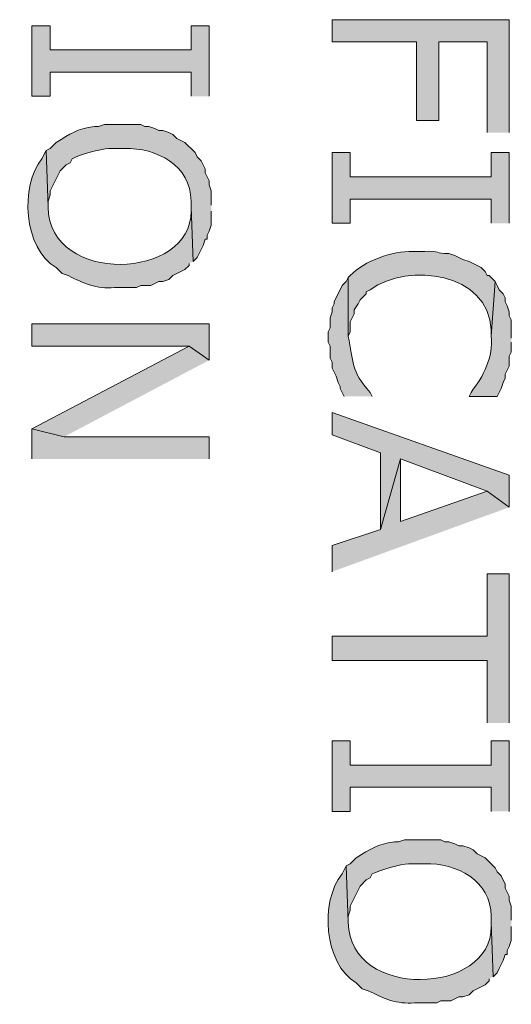
# Model space of a CAD drawing. Extents: x 17 to 595, y 17 to 775.
# Drawn here: x 231 to 246, y 133 to 162 of the extents above; entities that cross this region are included whole.
import ezdxf

# ---------------------------------------------------------------- set-up
doc = ezdxf.new("R2010")
doc.units = 0
doc.header["$MEASUREMENT"] = 0
doc.layers.add('Layer 1', color=7, linetype='Continuous', lineweight=0)

msp = doc.modelspace()

# ---------------------------------------------------------------- hatches: boundary and pattern name
at = {"layer": 'Layer 1', "true_color": 0x000000, "transparency": 33554687}
for points in [[(245.76, 158.52), (245.76, 161.88), (240.48, 161.88), (240.48, 161.22), (243, 161.22), (243, 158.88), (243.66, 158.88), (243.66, 161.22), (245.1, 161.22), (245.1, 158.52)], [(236.82, 159.6), (236.82, 161.7), (236.28, 161.7), (236.28, 160.98), (232.08, 160.98), (232.08, 161.7), (231.54, 161.7), (231.54, 159.6), (232.08, 159.6), (232.08, 160.32), (236.28, 160.32), (236.28, 159.6)], [(245.76, 155.82), (245.76, 157.92), (245.22, 157.92), (245.22, 157.2), (241.02, 157.2), (241.02, 157.92), (240.48, 157.92), (240.48, 155.82), (241.02, 155.82), (241.02, 156.54), (245.22, 156.54), (245.22, 155.82)], [(236.82, 151.74), (236.82, 152.82), (231.54, 152.82), (231.54, 152.16), (236.22, 152.16)], [(236.82, 151.74), (236.22, 152.16), (231.54, 149.7), (232.5, 149.46)], [(245.76, 147.36), (245.76, 148.32), (240.48, 150.18), (240.48, 149.52), (241.92, 148.98), (241.92, 146.7), (242.52, 148.8), (245.1, 147.84)], [(236.82, 148.8), (236.82, 149.46), (232.5, 149.46), (231.54, 149.7), (231.54, 148.8)], [(245.76, 147.36), (245.1, 147.84), (242.52, 146.94), (242.52, 148.8), (241.92, 146.7), (240.48, 146.22), (240.48, 145.44)], [(245.76, 140.94), (245.76, 145.38), (245.1, 145.38), (245.1, 143.52), (240.48, 143.52), (240.48, 142.8), (245.1, 142.8), (245.1, 140.94)], [(245.76, 138.3), (245.76, 140.4), (245.22, 140.4), (245.22, 139.68), (241.02, 139.68), (241.02, 140.4), (240.48, 140.4), (240.48, 138.3), (241.02, 138.3), (241.02, 139.02), (245.22, 139.02), (245.22, 138.3)]]:
    msp.add_hatch(color=18, dxfattribs=at).paths.add_polyline_path(points)
h = msp.add_hatch(color=18, dxfattribs=at)
edge = h.paths.add_edge_path()
edge.add_spline(control_points=[(236.88, 156.36), (236.88, 156.36), (236.88, 156.78), (236.88, 156.78), (236.88, 156.78), (236.82, 156.96), (236.82, 156.96), (236.82, 156.96), (236.82, 157.08), (236.82, 157.08), (236.82, 157.08), (236.7, 157.32), (236.7, 157.32), (236.7, 157.32), (236.7, 157.44), (236.7, 157.44), (236.7, 157.44), (236.58, 157.68), (236.58, 157.68), (236.58, 157.68), (236.46, 157.8), (236.46, 157.8), (236.46, 157.8), (236.4, 157.92), (236.4, 157.92), (236.4, 157.92), (236.1, 158.22), (236.1, 158.22), (236.1, 158.22), (235.86, 158.34), (235.86, 158.34), (235.86, 158.34), (235.74, 158.46), (235.74, 158.46), (235.74, 158.46), (235.62, 158.52), (235.62, 158.52), (235.62, 158.52), (235.44, 158.58), (235.44, 158.58), (235.44, 158.58), (235.32, 158.58), (235.32, 158.58), (235.32, 158.58), (235.2, 158.64), (235.2, 158.64), (235.2, 158.64), (235.02, 158.7), (235.02, 158.7), (235.02, 158.7), (234.9, 158.7), (234.9, 158.7), (234.9, 158.7), (234.78, 158.76), (234.78, 158.76), (234.42, 158.76), (234.06, 158.76), (233.7, 158.76), (233.7, 158.76), (233.52, 158.7), (233.52, 158.7), (233.52, 158.7), (233.4, 158.7), (233.4, 158.7), (232.87, 158.623), (232.696, 158.489), (232.26, 158.22), (232.26, 158.22), (232.08, 158.04), (232.08, 158.04), (232.08, 158.04), (231.96, 157.98), (231.96, 157.98), (231.96, 157.98), (232.02, 156.3), (232.02, 156.3), (232.02, 156.3), (232.02, 156.48), (232.02, 156.48), (232.02, 156.48), (232.08, 156.66), (232.08, 156.66), (232.08, 156.66), (232.08, 156.78), (232.08, 156.78), (232.08, 156.78), (232.38, 157.38), (232.38, 157.38), (232.38, 157.38), (232.56, 157.56), (232.56, 157.56), (232.56, 157.56), (232.68, 157.62), (232.68, 157.62), (232.68, 157.62), (232.74, 157.74), (232.74, 157.74), (232.937, 157.857), (233.599, 158.039), (233.82, 158.04), (233.82, 158.04), (234.3, 158.04), (234.3, 158.04), (235.249, 158.076), (236.281, 157.535), (236.28, 156.48), (236.28, 156.48), (236.28, 156.3), (236.28, 156.3), (236.28, 156.3), (236.34, 154.68), (236.34, 154.68), (236.34, 154.68), (236.46, 154.8), (236.46, 154.8), (236.46, 154.8), (236.64, 155.16), (236.64, 155.16), (236.64, 155.16), (236.7, 155.34), (236.7, 155.34), (236.7, 155.34), (236.76, 155.34), (236.76, 155.34), (236.76, 155.34), (236.76, 155.46), (236.76, 155.46), (236.76, 155.46), (236.82, 155.58), (236.82, 155.58), (236.82, 155.58), (236.88, 155.76), (236.88, 155.76), (236.88, 155.76), (236.88, 156.18), (236.88, 156.18)], knot_values=[0, 0, 0, 0, 1, 1, 1, 2, 2, 2, 3, 3, 3, 4, 4, 4, 5, 5, 5, 6, 6, 6, 7, 7, 7, 8, 8, 8, 9, 9, 9, 10, 10, 10, 11, 11, 11, 12, 12, 12, 13, 13, 13, 14, 14, 14, 15, 15, 15, 16, 16, 16, 17, 17, 17, 18, 18, 18, 19, 19, 19, 20, 20, 20, 21, 21, 21, 22, 22, 22, 23, 23, 23, 24, 24, 24, 25, 25, 25, 26, 26, 26, 27, 27, 27, 28, 28, 28, 29, 29, 29, 30, 30, 30, 31, 31, 31, 32, 32, 32, 33, 33, 33, 34, 34, 34, 35, 35, 35, 36, 36, 36, 37, 37, 37, 38, 38, 38, 39, 39, 39, 40, 40, 40, 41, 41, 41, 42, 42, 42, 43, 43, 43, 44, 44, 44, 45, 45, 45, 45], degree=3, periodic=0)
edge.add_line((236.88, 156.18), (236.88, 156.36))
h = msp.add_hatch(color=18, dxfattribs=at)
edge = h.paths.add_edge_path()
edge.add_spline(control_points=[(236.34, 154.68), (236.34, 154.68), (236.28, 156.3), (236.28, 156.3), (236.28, 156.3), (236.28, 156.18), (236.28, 156.18), (236.312, 154.132), (232.066, 153.959), (232.02, 156.3), (232.02, 156.3), (231.96, 157.98), (231.96, 157.98), (231.96, 157.98), (231.84, 157.74), (231.84, 157.74), (231.176, 156.935), (231.29, 155.061), (232.26, 154.5), (232.26, 154.5), (232.44, 154.32), (232.44, 154.32), (232.44, 154.32), (232.62, 154.26), (232.62, 154.26), (233.093, 154.025), (233.452, 153.858), (234, 153.9), (234, 153.9), (234.66, 153.9), (234.66, 153.9), (234.66, 153.9), (234.78, 153.96), (234.78, 153.96), (234.78, 153.96), (235.08, 153.96), (235.08, 153.96), (235.08, 153.96), (235.32, 154.08), (235.32, 154.08), (235.32, 154.08), (235.44, 154.08), (235.44, 154.08), (235.44, 154.08), (235.62, 154.14), (235.62, 154.14), (235.62, 154.14), (235.74, 154.26), (235.74, 154.26), (235.74, 154.26), (236.1, 154.44), (236.1, 154.44), (236.1, 154.44), (236.22, 154.56), (236.22, 154.56), (236.22, 154.56), (236.22, 154.62), (236.22, 154.62)], knot_values=[0, 0, 0, 0, 1, 1, 1, 2, 2, 2, 3, 3, 3, 4, 4, 4, 5, 5, 5, 6, 6, 6, 7, 7, 7, 8, 8, 8, 9, 9, 9, 10, 10, 10, 11, 11, 11, 12, 12, 12, 13, 13, 13, 14, 14, 14, 15, 15, 15, 16, 16, 16, 17, 17, 17, 18, 18, 18, 19, 19, 19, 19], degree=3, periodic=0)
edge.add_line((236.22, 154.62), (236.34, 154.68))
h = msp.add_hatch(color=18, dxfattribs=at)
edge = h.paths.add_edge_path()
edge.add_spline(control_points=[(245.34, 154.08), (245.34, 154.08), (245.16, 154.26), (245.16, 154.26), (245.16, 154.26), (245.1, 154.26), (245.1, 154.26), (245.1, 154.26), (245.04, 154.38), (245.04, 154.38), (245.04, 154.38), (244.92, 154.5), (244.92, 154.5), (244.92, 154.5), (244.56, 154.68), (244.56, 154.68), (244.56, 154.68), (244.38, 154.74), (244.38, 154.74), (244.38, 154.74), (244.14, 154.86), (244.14, 154.86), (244.14, 154.86), (243.96, 154.92), (243.96, 154.92), (243.539, 154.892), (243.707, 155.015), (243.24, 154.98), (243.24, 154.98), (242.88, 154.98), (242.88, 154.98), (242.269, 154.99), (241.455, 154.71), (241.02, 154.26), (241.02, 154.26), (240.96, 154.2), (240.96, 154.2), (240.96, 154.2), (240.96, 152.46), (240.96, 152.46), (240.96, 152.46), (241.02, 152.58), (241.02, 152.58), (241.02, 152.58), (241.02, 152.88), (241.02, 152.88), (241.02, 152.88), (241.14, 153.12), (241.14, 153.12), (241.14, 153.12), (241.14, 153.24), (241.14, 153.24), (241.14, 153.24), (241.26, 153.42), (241.26, 153.42), (241.26, 153.42), (241.32, 153.54), (241.32, 153.54), (241.32, 153.54), (241.5, 153.72), (241.5, 153.72), (241.5, 153.72), (241.5, 153.78), (241.5, 153.78), (241.5, 153.78), (241.62, 153.84), (241.62, 153.84), (242.756, 154.655), (245.15, 154.361), (245.22, 152.64), (245.22, 152.64), (245.22, 152.46), (245.22, 152.46)], knot_values=[0, 0, 0, 0, 1, 1, 1, 2, 2, 2, 3, 3, 3, 4, 4, 4, 5, 5, 5, 6, 6, 6, 7, 7, 7, 8, 8, 8, 9, 9, 9, 10, 10, 10, 11, 11, 11, 12, 12, 12, 13, 13, 13, 14, 14, 14, 15, 15, 15, 16, 16, 16, 17, 17, 17, 18, 18, 18, 19, 19, 19, 20, 20, 20, 21, 21, 21, 22, 22, 22, 23, 23, 23, 24, 24, 24, 24], degree=3, periodic=0)
edge.add_line((245.22, 152.46), (245.34, 154.08))
h = msp.add_hatch(color=18, dxfattribs=at)
edge = h.paths.add_edge_path()
edge.add_spline(control_points=[(241.68, 150.66), (241.68, 150.66), (241.62, 150.78), (241.62, 150.78), (241.024, 151.421), (241.134, 151.69), (240.96, 152.46), (240.96, 152.46), (240.96, 154.2), (240.96, 154.2), (240.96, 154.2), (240.9, 154.08), (240.9, 154.08), (240.9, 154.08), (240.78, 153.96), (240.78, 153.96), (240.78, 153.96), (240.54, 153.48), (240.54, 153.48), (240.54, 153.48), (240.54, 153.42), (240.54, 153.42), (240.54, 153.42), (240.48, 153.3), (240.48, 153.3), (240.48, 153.3), (240.48, 153.18), (240.48, 153.18), (240.48, 153.18), (240.42, 153), (240.42, 153), (240.42, 153), (240.42, 152.7), (240.42, 152.7), (240.42, 152.7), (240.36, 152.58), (240.36, 152.58), (240.36, 152.58), (240.36, 152.28), (240.36, 152.28), (240.36, 152.28), (240.42, 152.16), (240.42, 152.16), (240.42, 152.16), (240.42, 151.8), (240.42, 151.8), (240.42, 151.8), (240.48, 151.68), (240.48, 151.68), (240.48, 151.68), (240.48, 151.5), (240.48, 151.5), (240.48, 151.5), (240.6, 151.26), (240.6, 151.26), (240.6, 151.26), (240.66, 151.08), (240.66, 151.08), (240.66, 151.08), (240.72, 150.96), (240.72, 150.96), (240.72, 150.96), (240.72, 150.9), (240.72, 150.9), (240.72, 150.9), (240.84, 150.66), (240.84, 150.66)], knot_values=[0, 0, 0, 0, 1, 1, 1, 2, 2, 2, 3, 3, 3, 4, 4, 4, 5, 5, 5, 6, 6, 6, 7, 7, 7, 8, 8, 8, 9, 9, 9, 10, 10, 10, 11, 11, 11, 12, 12, 12, 13, 13, 13, 14, 14, 14, 15, 15, 15, 16, 16, 16, 17, 17, 17, 18, 18, 18, 19, 19, 19, 20, 20, 20, 21, 21, 21, 22, 22, 22, 22], degree=3, periodic=0)
edge.add_line((240.84, 150.66), (241.68, 150.66))
h = msp.add_hatch(color=18, dxfattribs=at)
edge = h.paths.add_edge_path()
edge.add_spline(control_points=[(245.82, 152.4), (245.82, 152.4), (245.82, 152.94), (245.82, 152.94), (245.82, 152.94), (245.76, 153.06), (245.76, 153.06), (245.76, 153.06), (245.76, 153.18), (245.76, 153.18), (245.76, 153.18), (245.7, 153.36), (245.7, 153.36), (245.7, 153.36), (245.64, 153.48), (245.64, 153.48), (245.64, 153.48), (245.64, 153.6), (245.64, 153.6), (245.64, 153.6), (245.58, 153.72), (245.58, 153.72), (245.58, 153.72), (245.46, 153.84), (245.46, 153.84), (245.46, 153.84), (245.4, 153.96), (245.4, 153.96), (245.4, 153.96), (245.34, 154.08), (245.34, 154.08), (245.34, 154.08), (245.22, 152.46), (245.22, 152.46), (245.291, 151.823), (244.989, 151.27), (244.62, 150.78), (244.62, 150.78), (244.56, 150.66), (244.56, 150.66), (244.56, 150.66), (245.4, 150.66), (245.4, 150.66), (245.4, 150.66), (245.46, 150.78), (245.46, 150.78), (245.46, 150.78), (245.52, 150.9), (245.52, 150.9), (245.52, 150.9), (245.58, 151.08), (245.58, 151.08), (245.58, 151.08), (245.64, 151.2), (245.64, 151.2), (245.64, 151.2), (245.64, 151.32), (245.64, 151.32), (245.64, 151.32), (245.76, 151.56), (245.76, 151.56), (245.76, 151.56), (245.76, 151.86), (245.76, 151.86), (245.76, 151.86), (245.82, 151.98), (245.82, 151.98), (245.82, 151.98), (245.82, 152.28), (245.82, 152.28)], knot_values=[0, 0, 0, 0, 1, 1, 1, 2, 2, 2, 3, 3, 3, 4, 4, 4, 5, 5, 5, 6, 6, 6, 7, 7, 7, 8, 8, 8, 9, 9, 9, 10, 10, 10, 11, 11, 11, 12, 12, 12, 13, 13, 13, 14, 14, 14, 15, 15, 15, 16, 16, 16, 17, 17, 17, 18, 18, 18, 19, 19, 19, 20, 20, 20, 21, 21, 21, 22, 22, 22, 23, 23, 23, 23], degree=3, periodic=0)
edge.add_line((245.82, 152.28), (245.82, 152.4))
h = msp.add_hatch(color=18, dxfattribs=at)
edge = h.paths.add_edge_path()
edge.add_spline(control_points=[(245.82, 135.06), (245.82, 135.06), (245.82, 135.48), (245.82, 135.48), (245.82, 135.48), (245.76, 135.66), (245.76, 135.66), (245.76, 135.66), (245.76, 135.78), (245.76, 135.78), (245.76, 135.78), (245.64, 136.02), (245.64, 136.02), (245.64, 136.02), (245.64, 136.14), (245.64, 136.14), (245.64, 136.14), (245.52, 136.38), (245.52, 136.38), (245.52, 136.38), (245.4, 136.5), (245.4, 136.5), (245.4, 136.5), (245.34, 136.62), (245.34, 136.62), (245.34, 136.62), (245.04, 136.92), (245.04, 136.92), (245.04, 136.92), (244.8, 137.04), (244.8, 137.04), (244.8, 137.04), (244.68, 137.16), (244.68, 137.16), (244.68, 137.16), (244.56, 137.22), (244.56, 137.22), (244.56, 137.22), (244.38, 137.28), (244.38, 137.28), (244.38, 137.28), (244.26, 137.28), (244.26, 137.28), (244.26, 137.28), (244.14, 137.34), (244.14, 137.34), (244.14, 137.34), (243.96, 137.4), (243.96, 137.4), (243.96, 137.4), (243.84, 137.4), (243.84, 137.4), (243.84, 137.4), (243.72, 137.46), (243.72, 137.46), (243.36, 137.46), (243, 137.46), (242.64, 137.46), (242.64, 137.46), (242.46, 137.4), (242.46, 137.4), (242.46, 137.4), (242.34, 137.4), (242.34, 137.4), (241.809, 137.323), (241.637, 137.189), (241.2, 136.92), (241.2, 136.92), (241.02, 136.74), (241.02, 136.74), (241.02, 136.74), (240.9, 136.68), (240.9, 136.68), (240.9, 136.68), (240.96, 135), (240.96, 135), (240.96, 135), (240.96, 135.18), (240.96, 135.18), (240.96, 135.18), (241.02, 135.36), (241.02, 135.36), (241.02, 135.36), (241.02, 135.48), (241.02, 135.48), (241.02, 135.48), (241.08, 135.6), (241.08, 135.6), (241.08, 135.6), (241.14, 135.72), (241.14, 135.72), (241.14, 135.72), (241.32, 136.08), (241.32, 136.08), (241.32, 136.08), (241.5, 136.26), (241.5, 136.26), (241.5, 136.26), (241.62, 136.32), (241.62, 136.32), (241.62, 136.32), (241.68, 136.44), (241.68, 136.44), (241.877, 136.557), (242.539, 136.739), (242.76, 136.74), (242.76, 136.74), (243.24, 136.74), (243.24, 136.74), (244.189, 136.776), (245.221, 136.235), (245.22, 135.18), (245.22, 135.18), (245.22, 135), (245.22, 135), (245.22, 135), (245.28, 133.38), (245.28, 133.38), (245.28, 133.38), (245.4, 133.5), (245.4, 133.5), (245.4, 133.5), (245.46, 133.62), (245.46, 133.62), (245.46, 133.62), (245.58, 133.86), (245.58, 133.86), (245.58, 133.86), (245.64, 134.04), (245.64, 134.04), (245.64, 134.04), (245.7, 134.04), (245.7, 134.04), (245.7, 134.04), (245.7, 134.16), (245.7, 134.16), (245.7, 134.16), (245.76, 134.28), (245.76, 134.28), (245.76, 134.28), (245.82, 134.46), (245.82, 134.46), (245.82, 134.46), (245.82, 134.88), (245.82, 134.88)], knot_values=[0, 0, 0, 0, 1, 1, 1, 2, 2, 2, 3, 3, 3, 4, 4, 4, 5, 5, 5, 6, 6, 6, 7, 7, 7, 8, 8, 8, 9, 9, 9, 10, 10, 10, 11, 11, 11, 12, 12, 12, 13, 13, 13, 14, 14, 14, 15, 15, 15, 16, 16, 16, 17, 17, 17, 18, 18, 18, 19, 19, 19, 20, 20, 20, 21, 21, 21, 22, 22, 22, 23, 23, 23, 24, 24, 24, 25, 25, 25, 26, 26, 26, 27, 27, 27, 28, 28, 28, 29, 29, 29, 30, 30, 30, 31, 31, 31, 32, 32, 32, 33, 33, 33, 34, 34, 34, 35, 35, 35, 36, 36, 36, 37, 37, 37, 38, 38, 38, 39, 39, 39, 40, 40, 40, 41, 41, 41, 42, 42, 42, 43, 43, 43, 44, 44, 44, 45, 45, 45, 46, 46, 46, 47, 47, 47, 48, 48, 48, 48], degree=3, periodic=0)
edge.add_line((245.82, 134.88), (245.82, 135.06))
h = msp.add_hatch(color=18, dxfattribs=at)
edge = h.paths.add_edge_path()
edge.add_spline(control_points=[(245.28, 133.38), (245.28, 133.38), (245.22, 135), (245.22, 135), (245.22, 135), (245.22, 134.88), (245.22, 134.88), (245.252, 132.832), (241.006, 132.659), (240.96, 135), (240.96, 135), (240.9, 136.68), (240.9, 136.68), (240.9, 136.68), (240.84, 136.56), (240.84, 136.56), (240.84, 136.56), (240.78, 136.44), (240.78, 136.44), (240.116, 135.635), (240.23, 133.761), (241.2, 133.2), (241.2, 133.2), (241.38, 133.02), (241.38, 133.02), (241.38, 133.02), (241.56, 132.96), (241.56, 132.96), (242.033, 132.725), (242.392, 132.558), (242.94, 132.6), (242.94, 132.6), (243.6, 132.6), (243.6, 132.6), (243.6, 132.6), (243.72, 132.66), (243.72, 132.66), (243.72, 132.66), (244.02, 132.66), (244.02, 132.66), (244.02, 132.66), (244.26, 132.78), (244.26, 132.78), (244.26, 132.78), (244.38, 132.78), (244.38, 132.78), (244.38, 132.78), (244.56, 132.84), (244.56, 132.84), (244.56, 132.84), (244.68, 132.96), (244.68, 132.96), (244.68, 132.96), (245.04, 133.14), (245.04, 133.14), (245.04, 133.14), (245.16, 133.26), (245.16, 133.26), (245.16, 133.26), (245.16, 133.32), (245.16, 133.32)], knot_values=[0, 0, 0, 0, 1, 1, 1, 2, 2, 2, 3, 3, 3, 4, 4, 4, 5, 5, 5, 6, 6, 6, 7, 7, 7, 8, 8, 8, 9, 9, 9, 10, 10, 10, 11, 11, 11, 12, 12, 12, 13, 13, 13, 14, 14, 14, 15, 15, 15, 16, 16, 16, 17, 17, 17, 18, 18, 18, 19, 19, 19, 20, 20, 20, 20], degree=3, periodic=0)
edge.add_line((245.16, 133.32), (245.28, 133.38))

# ---------------------------------------------------------------- linework, layer by layer
at = {"layer": 'Layer 1'}
for points in [[(245.76, 158.52), (245.76, 161.88), (240.48, 161.88), (240.48, 161.22), (243, 161.22), (243, 158.88), (243.66, 158.88), (243.66, 161.22), (245.1, 161.22), (245.1, 158.52)], [(236.82, 159.6), (236.82, 161.7), (236.28, 161.7), (236.28, 160.98), (232.08, 160.98), (232.08, 161.7), (231.54, 161.7), (231.54, 159.6), (232.08, 159.6), (232.08, 160.32), (236.28, 160.32), (236.28, 159.6)], [(245.76, 155.82), (245.76, 157.92), (245.22, 157.92), (245.22, 157.2), (241.02, 157.2), (241.02, 157.92), (240.48, 157.92), (240.48, 155.82), (241.02, 155.82), (241.02, 156.54), (245.22, 156.54), (245.22, 155.82)], [(236.82, 151.74), (236.82, 152.82), (231.54, 152.82), (231.54, 152.16), (236.22, 152.16)], [(236.82, 151.74), (236.22, 152.16), (231.54, 149.7), (232.5, 149.46)], [(245.76, 147.36), (245.76, 148.32), (240.48, 150.18), (240.48, 149.52), (241.92, 148.98), (241.92, 146.7), (242.52, 148.8), (245.1, 147.84)], [(236.82, 148.8), (236.82, 149.46), (232.5, 149.46), (231.54, 149.7), (231.54, 148.8)], [(245.76, 147.36), (245.1, 147.84), (242.52, 146.94), (242.52, 148.8), (241.92, 146.7), (240.48, 146.22), (240.48, 145.44)], [(245.76, 140.94), (245.76, 145.38), (245.1, 145.38), (245.1, 143.52), (240.48, 143.52), (240.48, 142.8), (245.1, 142.8), (245.1, 140.94)], [(245.76, 138.3), (245.76, 140.4), (245.22, 140.4), (245.22, 139.68), (241.02, 139.68), (241.02, 140.4), (240.48, 140.4), (240.48, 138.3), (241.02, 138.3), (241.02, 139.02), (245.22, 139.02), (245.22, 138.3)]]:
    msp.add_lwpolyline(points, dxfattribs=at)
for points, knots in [([(236.88, 156.36), (236.88, 156.36), (236.88, 156.78), (236.88, 156.78), (236.88, 156.78), (236.82, 156.96), (236.82, 156.96), (236.82, 156.96), (236.82, 157.08), (236.82, 157.08), (236.82, 157.08), (236.7, 157.32), (236.7, 157.32), (236.7, 157.32), (236.7, 157.44), (236.7, 157.44), (236.7, 157.44), (236.58, 157.68), (236.58, 157.68), (236.58, 157.68), (236.46, 157.8), (236.46, 157.8), (236.46, 157.8), (236.4, 157.92), (236.4, 157.92), (236.4, 157.92), (236.1, 158.22), (236.1, 158.22), (236.1, 158.22), (235.86, 158.34), (235.86, 158.34), (235.86, 158.34), (235.74, 158.46), (235.74, 158.46), (235.74, 158.46), (235.62, 158.52), (235.62, 158.52), (235.62, 158.52), (235.44, 158.58), (235.44, 158.58), (235.44, 158.58), (235.32, 158.58), (235.32, 158.58), (235.32, 158.58), (235.2, 158.64), (235.2, 158.64), (235.2, 158.64), (235.02, 158.7), (235.02, 158.7), (235.02, 158.7), (234.9, 158.7), (234.9, 158.7), (234.9, 158.7), (234.78, 158.76), (234.78, 158.76), (234.42, 158.76), (234.06, 158.76), (233.7, 158.76), (233.7, 158.76), (233.52, 158.7), (233.52, 158.7), (233.52, 158.7), (233.4, 158.7), (233.4, 158.7), (232.87, 158.623), (232.696, 158.489), (232.26, 158.22), (232.26, 158.22), (232.08, 158.04), (232.08, 158.04), (232.08, 158.04), (231.96, 157.98), (231.96, 157.98), (231.96, 157.98), (232.02, 156.3), (232.02, 156.3), (232.02, 156.3), (232.02, 156.48), (232.02, 156.48), (232.02, 156.48), (232.08, 156.66), (232.08, 156.66), (232.08, 156.66), (232.08, 156.78), (232.08, 156.78), (232.08, 156.78), (232.38, 157.38), (232.38, 157.38), (232.38, 157.38), (232.56, 157.56), (232.56, 157.56), (232.56, 157.56), (232.68, 157.62), (232.68, 157.62), (232.68, 157.62), (232.74, 157.74), (232.74, 157.74), (232.937, 157.857), (233.599, 158.039), (233.82, 158.04), (233.82, 158.04), (234.3, 158.04), (234.3, 158.04), (235.249, 158.076), (236.281, 157.535), (236.28, 156.48), (236.28, 156.48), (236.28, 156.3), (236.28, 156.3), (236.28, 156.3), (236.34, 154.68), (236.34, 154.68), (236.34, 154.68), (236.46, 154.8), (236.46, 154.8), (236.46, 154.8), (236.64, 155.16), (236.64, 155.16), (236.64, 155.16), (236.7, 155.34), (236.7, 155.34), (236.7, 155.34), (236.76, 155.34), (236.76, 155.34), (236.76, 155.34), (236.76, 155.46), (236.76, 155.46), (236.76, 155.46), (236.82, 155.58), (236.82, 155.58), (236.82, 155.58), (236.88, 155.76), (236.88, 155.76), (236.88, 155.76), (236.88, 156.18), (236.88, 156.18)], [0, 0, 0, 0, 1, 1, 1, 2, 2, 2, 3, 3, 3, 4, 4, 4, 5, 5, 5, 6, 6, 6, 7, 7, 7, 8, 8, 8, 9, 9, 9, 10, 10, 10, 11, 11, 11, 12, 12, 12, 13, 13, 13, 14, 14, 14, 15, 15, 15, 16, 16, 16, 17, 17, 17, 18, 18, 18, 19, 19, 19, 20, 20, 20, 21, 21, 21, 22, 22, 22, 23, 23, 23, 24, 24, 24, 25, 25, 25, 26, 26, 26, 27, 27, 27, 28, 28, 28, 29, 29, 29, 30, 30, 30, 31, 31, 31, 32, 32, 32, 33, 33, 33, 34, 34, 34, 35, 35, 35, 36, 36, 36, 37, 37, 37, 38, 38, 38, 39, 39, 39, 40, 40, 40, 41, 41, 41, 42, 42, 42, 43, 43, 43, 44, 44, 44, 45, 45, 45, 45]), ([(236.34, 154.68), (236.34, 154.68), (236.28, 156.3), (236.28, 156.3), (236.28, 156.3), (236.28, 156.18), (236.28, 156.18), (236.312, 154.132), (232.066, 153.959), (232.02, 156.3), (232.02, 156.3), (231.96, 157.98), (231.96, 157.98), (231.96, 157.98), (231.84, 157.74), (231.84, 157.74), (231.176, 156.935), (231.29, 155.061), (232.26, 154.5), (232.26, 154.5), (232.44, 154.32), (232.44, 154.32), (232.44, 154.32), (232.62, 154.26), (232.62, 154.26), (233.093, 154.025), (233.452, 153.858), (234, 153.9), (234, 153.9), (234.66, 153.9), (234.66, 153.9), (234.66, 153.9), (234.78, 153.96), (234.78, 153.96), (234.78, 153.96), (235.08, 153.96), (235.08, 153.96), (235.08, 153.96), (235.32, 154.08), (235.32, 154.08), (235.32, 154.08), (235.44, 154.08), (235.44, 154.08), (235.44, 154.08), (235.62, 154.14), (235.62, 154.14), (235.62, 154.14), (235.74, 154.26), (235.74, 154.26), (235.74, 154.26), (236.1, 154.44), (236.1, 154.44), (236.1, 154.44), (236.22, 154.56), (236.22, 154.56), (236.22, 154.56), (236.22, 154.62), (236.22, 154.62)], [0, 0, 0, 0, 1, 1, 1, 2, 2, 2, 3, 3, 3, 4, 4, 4, 5, 5, 5, 6, 6, 6, 7, 7, 7, 8, 8, 8, 9, 9, 9, 10, 10, 10, 11, 11, 11, 12, 12, 12, 13, 13, 13, 14, 14, 14, 15, 15, 15, 16, 16, 16, 17, 17, 17, 18, 18, 18, 19, 19, 19, 19]), ([(245.34, 154.08), (245.34, 154.08), (245.16, 154.26), (245.16, 154.26), (245.16, 154.26), (245.1, 154.26), (245.1, 154.26), (245.1, 154.26), (245.04, 154.38), (245.04, 154.38), (245.04, 154.38), (244.92, 154.5), (244.92, 154.5), (244.92, 154.5), (244.56, 154.68), (244.56, 154.68), (244.56, 154.68), (244.38, 154.74), (244.38, 154.74), (244.38, 154.74), (244.14, 154.86), (244.14, 154.86), (244.14, 154.86), (243.96, 154.92), (243.96, 154.92), (243.539, 154.892), (243.707, 155.015), (243.24, 154.98), (243.24, 154.98), (242.88, 154.98), (242.88, 154.98), (242.269, 154.99), (241.455, 154.71), (241.02, 154.26), (241.02, 154.26), (240.96, 154.2), (240.96, 154.2), (240.96, 154.2), (240.96, 152.46), (240.96, 152.46), (240.96, 152.46), (241.02, 152.58), (241.02, 152.58), (241.02, 152.58), (241.02, 152.88), (241.02, 152.88), (241.02, 152.88), (241.14, 153.12), (241.14, 153.12), (241.14, 153.12), (241.14, 153.24), (241.14, 153.24), (241.14, 153.24), (241.26, 153.42), (241.26, 153.42), (241.26, 153.42), (241.32, 153.54), (241.32, 153.54), (241.32, 153.54), (241.5, 153.72), (241.5, 153.72), (241.5, 153.72), (241.5, 153.78), (241.5, 153.78), (241.5, 153.78), (241.62, 153.84), (241.62, 153.84), (242.756, 154.655), (245.15, 154.361), (245.22, 152.64), (245.22, 152.64), (245.22, 152.46), (245.22, 152.46)], [0, 0, 0, 0, 1, 1, 1, 2, 2, 2, 3, 3, 3, 4, 4, 4, 5, 5, 5, 6, 6, 6, 7, 7, 7, 8, 8, 8, 9, 9, 9, 10, 10, 10, 11, 11, 11, 12, 12, 12, 13, 13, 13, 14, 14, 14, 15, 15, 15, 16, 16, 16, 17, 17, 17, 18, 18, 18, 19, 19, 19, 20, 20, 20, 21, 21, 21, 22, 22, 22, 23, 23, 23, 24, 24, 24, 24]), ([(241.68, 150.66), (241.68, 150.66), (241.62, 150.78), (241.62, 150.78), (241.024, 151.421), (241.134, 151.69), (240.96, 152.46), (240.96, 152.46), (240.96, 154.2), (240.96, 154.2), (240.96, 154.2), (240.9, 154.08), (240.9, 154.08), (240.9, 154.08), (240.78, 153.96), (240.78, 153.96), (240.78, 153.96), (240.54, 153.48), (240.54, 153.48), (240.54, 153.48), (240.54, 153.42), (240.54, 153.42), (240.54, 153.42), (240.48, 153.3), (240.48, 153.3), (240.48, 153.3), (240.48, 153.18), (240.48, 153.18), (240.48, 153.18), (240.42, 153), (240.42, 153), (240.42, 153), (240.42, 152.7), (240.42, 152.7), (240.42, 152.7), (240.36, 152.58), (240.36, 152.58), (240.36, 152.58), (240.36, 152.28), (240.36, 152.28), (240.36, 152.28), (240.42, 152.16), (240.42, 152.16), (240.42, 152.16), (240.42, 151.8), (240.42, 151.8), (240.42, 151.8), (240.48, 151.68), (240.48, 151.68), (240.48, 151.68), (240.48, 151.5), (240.48, 151.5), (240.48, 151.5), (240.6, 151.26), (240.6, 151.26), (240.6, 151.26), (240.66, 151.08), (240.66, 151.08), (240.66, 151.08), (240.72, 150.96), (240.72, 150.96), (240.72, 150.96), (240.72, 150.9), (240.72, 150.9), (240.72, 150.9), (240.84, 150.66), (240.84, 150.66)], [0, 0, 0, 0, 1, 1, 1, 2, 2, 2, 3, 3, 3, 4, 4, 4, 5, 5, 5, 6, 6, 6, 7, 7, 7, 8, 8, 8, 9, 9, 9, 10, 10, 10, 11, 11, 11, 12, 12, 12, 13, 13, 13, 14, 14, 14, 15, 15, 15, 16, 16, 16, 17, 17, 17, 18, 18, 18, 19, 19, 19, 20, 20, 20, 21, 21, 21, 22, 22, 22, 22]), ([(245.82, 152.4), (245.82, 152.4), (245.82, 152.94), (245.82, 152.94), (245.82, 152.94), (245.76, 153.06), (245.76, 153.06), (245.76, 153.06), (245.76, 153.18), (245.76, 153.18), (245.76, 153.18), (245.7, 153.36), (245.7, 153.36), (245.7, 153.36), (245.64, 153.48), (245.64, 153.48), (245.64, 153.48), (245.64, 153.6), (245.64, 153.6), (245.64, 153.6), (245.58, 153.72), (245.58, 153.72), (245.58, 153.72), (245.46, 153.84), (245.46, 153.84), (245.46, 153.84), (245.4, 153.96), (245.4, 153.96), (245.4, 153.96), (245.34, 154.08), (245.34, 154.08), (245.34, 154.08), (245.22, 152.46), (245.22, 152.46), (245.291, 151.823), (244.989, 151.27), (244.62, 150.78), (244.62, 150.78), (244.56, 150.66), (244.56, 150.66), (244.56, 150.66), (245.4, 150.66), (245.4, 150.66), (245.4, 150.66), (245.46, 150.78), (245.46, 150.78), (245.46, 150.78), (245.52, 150.9), (245.52, 150.9), (245.52, 150.9), (245.58, 151.08), (245.58, 151.08), (245.58, 151.08), (245.64, 151.2), (245.64, 151.2), (245.64, 151.2), (245.64, 151.32), (245.64, 151.32), (245.64, 151.32), (245.76, 151.56), (245.76, 151.56), (245.76, 151.56), (245.76, 151.86), (245.76, 151.86), (245.76, 151.86), (245.82, 151.98), (245.82, 151.98), (245.82, 151.98), (245.82, 152.28), (245.82, 152.28)], [0, 0, 0, 0, 1, 1, 1, 2, 2, 2, 3, 3, 3, 4, 4, 4, 5, 5, 5, 6, 6, 6, 7, 7, 7, 8, 8, 8, 9, 9, 9, 10, 10, 10, 11, 11, 11, 12, 12, 12, 13, 13, 13, 14, 14, 14, 15, 15, 15, 16, 16, 16, 17, 17, 17, 18, 18, 18, 19, 19, 19, 20, 20, 20, 21, 21, 21, 22, 22, 22, 23, 23, 23, 23]), ([(245.82, 135.06), (245.82, 135.06), (245.82, 135.48), (245.82, 135.48), (245.82, 135.48), (245.76, 135.66), (245.76, 135.66), (245.76, 135.66), (245.76, 135.78), (245.76, 135.78), (245.76, 135.78), (245.64, 136.02), (245.64, 136.02), (245.64, 136.02), (245.64, 136.14), (245.64, 136.14), (245.64, 136.14), (245.52, 136.38), (245.52, 136.38), (245.52, 136.38), (245.4, 136.5), (245.4, 136.5), (245.4, 136.5), (245.34, 136.62), (245.34, 136.62), (245.34, 136.62), (245.04, 136.92), (245.04, 136.92), (245.04, 136.92), (244.8, 137.04), (244.8, 137.04), (244.8, 137.04), (244.68, 137.16), (244.68, 137.16), (244.68, 137.16), (244.56, 137.22), (244.56, 137.22), (244.56, 137.22), (244.38, 137.28), (244.38, 137.28), (244.38, 137.28), (244.26, 137.28), (244.26, 137.28), (244.26, 137.28), (244.14, 137.34), (244.14, 137.34), (244.14, 137.34), (243.96, 137.4), (243.96, 137.4), (243.96, 137.4), (243.84, 137.4), (243.84, 137.4), (243.84, 137.4), (243.72, 137.46), (243.72, 137.46), (243.36, 137.46), (243, 137.46), (242.64, 137.46), (242.64, 137.46), (242.46, 137.4), (242.46, 137.4), (242.46, 137.4), (242.34, 137.4), (242.34, 137.4), (241.809, 137.323), (241.637, 137.189), (241.2, 136.92), (241.2, 136.92), (241.02, 136.74), (241.02, 136.74), (241.02, 136.74), (240.9, 136.68), (240.9, 136.68), (240.9, 136.68), (240.96, 135), (240.96, 135), (240.96, 135), (240.96, 135.18), (240.96, 135.18), (240.96, 135.18), (241.02, 135.36), (241.02, 135.36), (241.02, 135.36), (241.02, 135.48), (241.02, 135.48), (241.02, 135.48), (241.08, 135.6), (241.08, 135.6), (241.08, 135.6), (241.14, 135.72), (241.14, 135.72), (241.14, 135.72), (241.32, 136.08), (241.32, 136.08), (241.32, 136.08), (241.5, 136.26), (241.5, 136.26), (241.5, 136.26), (241.62, 136.32), (241.62, 136.32), (241.62, 136.32), (241.68, 136.44), (241.68, 136.44), (241.877, 136.557), (242.539, 136.739), (242.76, 136.74), (242.76, 136.74), (243.24, 136.74), (243.24, 136.74), (244.189, 136.776), (245.221, 136.235), (245.22, 135.18), (245.22, 135.18), (245.22, 135), (245.22, 135), (245.22, 135), (245.28, 133.38), (245.28, 133.38), (245.28, 133.38), (245.4, 133.5), (245.4, 133.5), (245.4, 133.5), (245.46, 133.62), (245.46, 133.62), (245.46, 133.62), (245.58, 133.86), (245.58, 133.86), (245.58, 133.86), (245.64, 134.04), (245.64, 134.04), (245.64, 134.04), (245.7, 134.04), (245.7, 134.04), (245.7, 134.04), (245.7, 134.16), (245.7, 134.16), (245.7, 134.16), (245.76, 134.28), (245.76, 134.28), (245.76, 134.28), (245.82, 134.46), (245.82, 134.46), (245.82, 134.46), (245.82, 134.88), (245.82, 134.88)], [0, 0, 0, 0, 1, 1, 1, 2, 2, 2, 3, 3, 3, 4, 4, 4, 5, 5, 5, 6, 6, 6, 7, 7, 7, 8, 8, 8, 9, 9, 9, 10, 10, 10, 11, 11, 11, 12, 12, 12, 13, 13, 13, 14, 14, 14, 15, 15, 15, 16, 16, 16, 17, 17, 17, 18, 18, 18, 19, 19, 19, 20, 20, 20, 21, 21, 21, 22, 22, 22, 23, 23, 23, 24, 24, 24, 25, 25, 25, 26, 26, 26, 27, 27, 27, 28, 28, 28, 29, 29, 29, 30, 30, 30, 31, 31, 31, 32, 32, 32, 33, 33, 33, 34, 34, 34, 35, 35, 35, 36, 36, 36, 37, 37, 37, 38, 38, 38, 39, 39, 39, 40, 40, 40, 41, 41, 41, 42, 42, 42, 43, 43, 43, 44, 44, 44, 45, 45, 45, 46, 46, 46, 47, 47, 47, 48, 48, 48, 48]), ([(245.28, 133.38), (245.28, 133.38), (245.22, 135), (245.22, 135), (245.22, 135), (245.22, 134.88), (245.22, 134.88), (245.252, 132.832), (241.006, 132.659), (240.96, 135), (240.96, 135), (240.9, 136.68), (240.9, 136.68), (240.9, 136.68), (240.84, 136.56), (240.84, 136.56), (240.84, 136.56), (240.78, 136.44), (240.78, 136.44), (240.116, 135.635), (240.23, 133.761), (241.2, 133.2), (241.2, 133.2), (241.38, 133.02), (241.38, 133.02), (241.38, 133.02), (241.56, 132.96), (241.56, 132.96), (242.033, 132.725), (242.392, 132.558), (242.94, 132.6), (242.94, 132.6), (243.6, 132.6), (243.6, 132.6), (243.6, 132.6), (243.72, 132.66), (243.72, 132.66), (243.72, 132.66), (244.02, 132.66), (244.02, 132.66), (244.02, 132.66), (244.26, 132.78), (244.26, 132.78), (244.26, 132.78), (244.38, 132.78), (244.38, 132.78), (244.38, 132.78), (244.56, 132.84), (244.56, 132.84), (244.56, 132.84), (244.68, 132.96), (244.68, 132.96), (244.68, 132.96), (245.04, 133.14), (245.04, 133.14), (245.04, 133.14), (245.16, 133.26), (245.16, 133.26), (245.16, 133.26), (245.16, 133.32), (245.16, 133.32)], [0, 0, 0, 0, 1, 1, 1, 2, 2, 2, 3, 3, 3, 4, 4, 4, 5, 5, 5, 6, 6, 6, 7, 7, 7, 8, 8, 8, 9, 9, 9, 10, 10, 10, 11, 11, 11, 12, 12, 12, 13, 13, 13, 14, 14, 14, 15, 15, 15, 16, 16, 16, 17, 17, 17, 18, 18, 18, 19, 19, 19, 20, 20, 20, 20])]:
    msp.add_open_spline(points, degree=3, knots=knots, dxfattribs=at)

doc.saveas('drawing.dxf')
